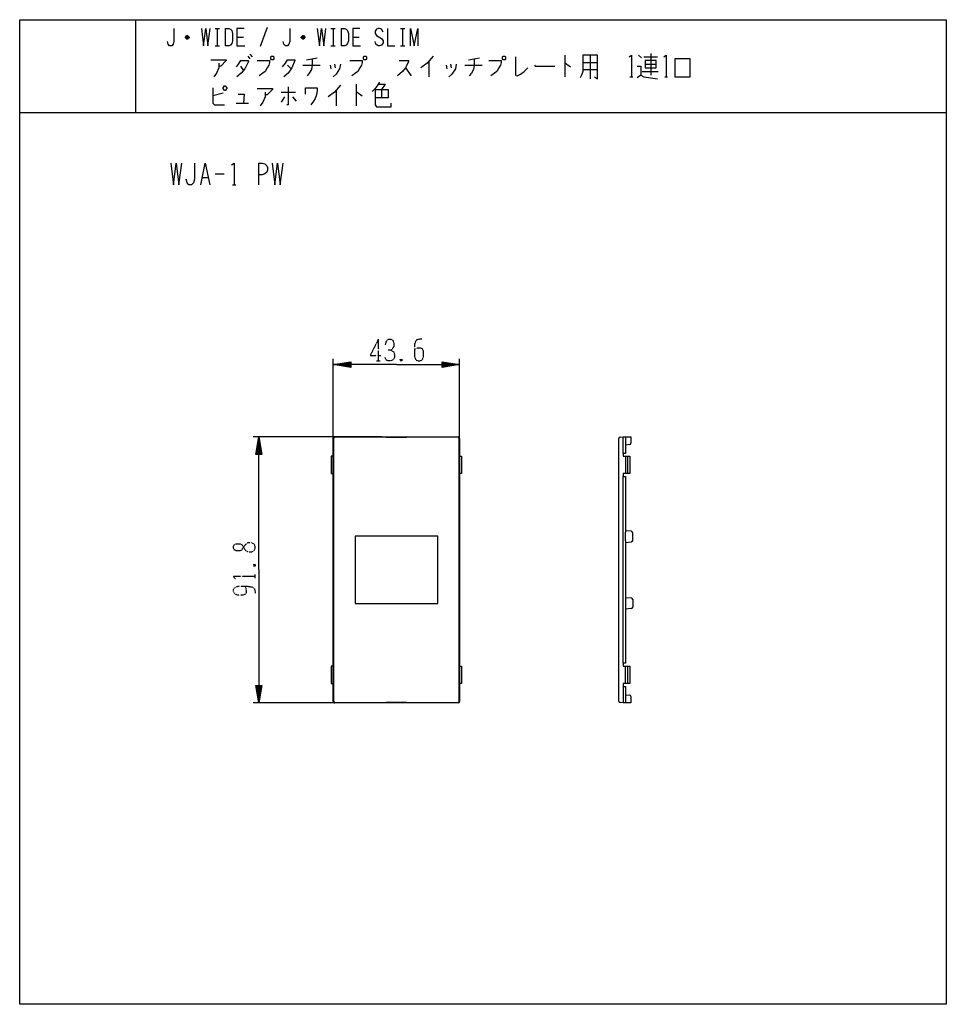
# Model space of a CAD drawing. Extents: x 10 to 330, y 10 to 350.
import ezdxf

# ---------------------------------------------------------------- set-up
doc = ezdxf.new("R2010")
doc.units = 0
doc.linetypes.add('DOT2', pattern=[0.125, 0, -0.125])
doc.layers.add('1', color=7, linetype='CONTINUOUS')

msp = doc.modelspace()

# ---------------------------------------------------------------- linework, layer by layer
at = {"layer": '1', "color": 5, "linetype": 'CONTINUOUS'}
for p, q in [((50, 350), (50, 318)), ((77.5, 347), (79, 347)), ((78.25, 347), (78.25, 341)), ((81, 347), (81, 341)), ((95.5, 347.25), (93, 340.75)), ((117.5, 347), (119, 347)), ((118.25, 347), (118.25, 341)), ((121, 347), (121, 341)), ((141.5, 347), (143, 347)), ((142.25, 347), (142.25, 341)), ((68.5, 343.75), (67.25, 343.75)), ((68.25, 344.25), (67.5, 344.25)), ((67.5, 343.5), (68.25, 343.5)), ((85, 344), (87.25, 344)), ((108.5, 343.75), (107.25, 343.75)), ((108.25, 344.25), (107.5, 344.25)), ((107.5, 343.5), (108.25, 343.5)), ((125, 344), (127.25, 344)), ((77.5, 341), (79, 341)), ((117.5, 341), (119, 341)), ((141.5, 341), (143, 341)), ((88.75, 337.4375), (89.5, 336.5)), ((89.5, 338.0625), (90.25, 337.125)), ((109, 336.1875), (112.75, 336.8125)), ((165, 336.1875), (168.75, 336.8125)), ((198.25, 337.75), (198.25, 330.25)), ((207, 337.75), (207, 329.625)), ((223.75, 337.75), (224.75, 336.8125)), ((225.5, 337.125), (230.25, 337.125)), ((228, 338.375), (228, 330.875)), ((86.25, 335.875), (88.75, 335.875)), ((86.25, 334), (87.25, 332.4375)), ((102.5, 334.3125), (103.75, 333.0625)), ((107.75, 334.3125), (113.75, 334.3125)), ((117.25, 334.3125), (117.5, 333.0625)), ((118.75, 334.625), (119, 333.375)), ((143.25, 333.375), (145.25, 330.5625)), ((151.25, 335.5625), (151.25, 330.25)), ((157.25, 334.3125), (157.5, 333.0625)), ((158.75, 334.625), (159, 333.375)), ((163.75, 334.3125), (169.75, 334.3125)), ((204.5, 335.25), (209.5, 335.25)), ((226, 334.625), (229.75, 334.625)), ((204.5, 332.75), (209.5, 332.75)), ((220.75, 330.25), (221.75, 330.25)), ((225, 332.125), (230.5, 332.125)), ((232.75, 330.25), (233.75, 330.25)), ((126.25, 327.75), (126.25, 320.25)), ((80.25, 324.625), (76.75, 323.6875)), ((100.25, 324.9375), (105.25, 324.9375)), ((101.5, 323.375), (100.25, 321.5)), ((104.25, 323.375), (105.5, 321.8125)), ((119.25, 325.5625), (119.25, 320.25)), ((135, 325.875), (135, 323.0625)), ((84.75, 321.1875), (89, 321.1875)), ((10, 318), (330, 318)), ((92.5, 300.5), (92.5, 293)), ((77.5, 296.75), (80.625, 296.75)), ((73.125, 295.5), (75, 295.5)), ((83.4375, 293), (84.6875, 293)), ((118.3, 197.459721), (118.3, 232.9)), ((155.9, 231.65), (161.9, 230.9)), ((161.9, 197.452094), (161.9, 232.9)), ((124.3, 230.15), (118.3, 230.9)), ((135.111018, 205.9), (90.6, 205.9)), ((91.85, 199.9), (92.6, 205.9)), ((118.3, 114.6), (118.3, 205.4)), ((161.9, 205.4), (161.9, 114.6)), ((216.9, 114.667777), (216.9, 205.332223)), ((218.4, 200.25), (218.4, 205.9)), ((219.2, 205.9), (219.2, 203.1)), ((219.199564, 199.25), (219.199564, 193.25)), ((219.999564, 193.25), (219.999564, 199.25)), ((218.4, 127.75), (218.4, 192.25)), ((221.239873, 173.33681), (219.2, 173.5)), ((219.2, 170.00111), (219.2, 172.99889)), ((219.2, 170.00111), (219.2, 149.99889)), ((221.7, 170.161597), (221.7, 172.838403)), ((219.2, 169.5), (221.239873, 169.66319)), ((219.2, 150.5), (221.239873, 150.33681)), ((219.2, 149.99889), (219.2, 147.00111)), ((221.7, 149.838403), (221.7, 147.161597)), ((221.239873, 146.66319), (219.2, 146.5)), ((219.199564, 120.75), (219.199564, 126.75)), ((219.999564, 120.75), (219.999564, 126.75)), ((93.35, 120.1), (92.6, 114.1)), ((218.4, 119.75), (218.4, 114.1)), ((219.2, 116.9), (219.2, 114.1)), ((138.6, 114.1), (90.6, 114.1)), ((118.9, 114.2), (118.9, 114.2)), ((118.9, 114.2), (161.3, 114.2))]:
    msp.add_line(p, q, dxfattribs=at)
at = {"layer": '1', "color": 5, "linetype": 'DOT2'}
for p, q in [((133.85, 239.65), (133.85, 232.15)), ((133.225, 232.15), (134.475, 232.15)), ((141.975, 232.775), (141.35, 232.15)), ((90.725, 161.875), (91.35, 161.25)), ((91.35, 157.1875), (91.35, 158.4375))]:
    msp.add_line(p, q, dxfattribs=at)
at = {"layer": '1', "color": 5, "linetype": 'CONTINUOUS'}
for points in [[(10, 10), (10, 350), (330, 350), (330, 10), (10, 10)], [(97, 337.4375), (97.5, 337.4375), (97.75, 337.125), (97.75, 336.5), (97.5, 336.1875), (97, 336.1875), (96.75, 336.5), (96.75, 337.125), (97, 337.4375)], [(129, 337.4375), (129.5, 337.4375), (129.75, 337.125), (129.75, 336.5), (129.5, 336.1875), (129, 336.1875), (128.75, 336.5), (128.75, 337.125), (129, 337.4375)], [(177, 337.4375), (177.5, 337.4375), (177.75, 337.125), (177.75, 336.5), (177.5, 336.1875), (177, 336.1875), (176.75, 336.5), (176.75, 337.125), (177, 337.4375)], [(226, 335.875), (226, 333.375), (229.75, 333.375), (229.75, 335.875), (226, 335.875)], [(236.25, 330.25), (241.5, 330.25), (241.5, 336.5), (236.25, 336.5), (236.25, 330.25)], [(80.25, 326.5), (80.75, 327.125), (81, 327.125), (81.5, 326.5), (81.5, 326.1875), (81, 325.5625), (80.75, 325.5625), (80.25, 326.1875), (80.25, 326.5)], [(125.85, 148.4), (154.35, 148.4), (154.35, 171.6), (125.85, 171.6)]]:
    msp.add_lwpolyline(points, close=True, dxfattribs=at)
for points in [[(63.25, 347), (63.25, 342.5), (63, 341.5), (62.5, 341), (61.75, 341), (61.25, 341.5), (61, 342.5)], [(72.75, 347), (73.5, 341), (74.25, 347), (75, 341), (75.75, 347)], [(81, 347), (82.25, 347), (82.75, 346.75), (83.25, 346.25), (83.5, 345.25), (83.5, 342.75), (83.25, 341.75), (82.75, 341.25), (82.25, 341), (81, 341)], [(87.5, 347), (85, 347), (85, 341), (87.75, 341)], [(103.25, 347), (103.25, 342.5), (103, 341.5), (102.5, 341), (101.75, 341), (101.25, 341.5), (101, 342.5)], [(112.75, 347), (113.5, 341), (114.25, 347), (115, 341), (115.75, 347)], [(121, 347), (122.25, 347), (122.75, 346.75), (123.25, 346.25), (123.5, 345.25), (123.5, 342.75), (123.25, 341.75), (122.75, 341.25), (122.25, 341), (121, 341)], [(127.5, 347), (125, 347), (125, 341), (127.75, 341)], [(135.5, 345.75), (135, 346.75), (134.25, 347), (133.75, 347), (133.25, 346.75), (132.75, 346), (132.75, 345.25), (133.25, 344.5), (135, 343.5), (135.5, 342.75), (135.5, 342), (135, 341.25), (134.25, 341), (133.75, 341), (133, 341.5), (132.75, 342.5)], [(137, 347), (137, 341), (139.5, 341)], [(145, 341), (145, 347), (146.25, 341), (147.5, 347), (147.5, 341)], [(67.25, 344), (67.75, 344.5), (68, 344.5), (68.5, 344), (68.5, 343.75), (68, 343.25), (67.75, 343.25), (67.25, 343.75), (67.25, 344), (68.5, 344)], [(107.25, 344), (107.75, 344.5), (108, 344.5), (108.5, 344), (108.5, 343.75), (108, 343.25), (107.75, 343.25), (107.25, 343.75), (107.25, 344), (108.5, 344)], [(152.75, 337.4375), (150.75, 334.9375), (148.5, 333.375)], [(181.25, 337.125), (181.25, 330.875), (181.75, 330.5625), (183, 331.1875), (184.25, 332.125), (185.5, 333.375)], [(204.5, 337.75), (204.5, 332.125), (204, 330.875), (203.5, 329.9375)], [(208.5, 330.25), (209.5, 329.625), (209.5, 337.75), (204.5, 337.75)], [(220.5, 337.125), (221.25, 337.75), (221.25, 330.25)], [(232.5, 337.125), (233.25, 337.75), (233.25, 330.25)], [(76, 336.1875), (81.25, 336.1875), (81.25, 335.875), (79.5, 334), (78.75, 334)], [(78.75, 334.9375), (78.75, 333.375), (78, 331.5), (77, 330.25)], [(86.25, 335.875), (85.5, 334.625), (84.75, 333.6875)], [(88.75, 335.875), (89, 335.5625), (88.5, 334.625), (87.75, 333.0625), (86.5, 331.5), (85, 330.25)], [(92, 335.875), (96.25, 335.875), (96.25, 335.25), (96, 334.3125), (95.5, 333.375), (94.75, 332.125), (94, 331.5), (92.75, 330.5625)], [(100.75, 333.6875), (101.75, 334.9375), (102.5, 336.1875), (105, 336.1875), (105, 335.875), (104, 333.375), (102.75, 331.5), (101.25, 330.25)], [(111, 336.5), (111, 334.3125), (110.75, 332.75), (110, 331.5), (109.25, 330.5625)], [(120.75, 334.625), (120.5, 333.0625), (119.25, 331.1875), (118.25, 330.25)], [(124, 335.875), (128.25, 335.875), (128.25, 335.25), (128, 334.3125), (127.5, 333.375), (126.75, 332.125), (126, 331.5), (124.75, 330.5625)], [(141, 335.875), (144.25, 335.875), (144.25, 335.5625), (143.75, 334.3125), (143.25, 333.375), (142.25, 332.125), (140.5, 330.5625)], [(160.75, 334.625), (160.5, 333.0625), (159.25, 331.1875), (158.25, 330.25)], [(167, 336.5), (167, 334.3125), (166.75, 332.75), (166, 331.5), (165.25, 330.5625)], [(172, 335.875), (176.25, 335.875), (176.25, 335.25), (176, 334.3125), (175.5, 333.375), (174.75, 332.125), (174, 331.5), (172.75, 330.5625)], [(187.75, 334.3125), (188, 334), (194.75, 334)], [(198.25, 334.9375), (198.5, 334.9375), (200.25, 333.6875)], [(223.25, 334), (224.5, 334), (224.5, 330.875), (223.25, 329.9375)], [(224.5, 330.875), (225.5, 330.25), (230.25, 329.625)], [(76.75, 326.5), (76.75, 321.1875), (77.25, 320.5625), (80.75, 320.5625)], [(102.75, 326.8125), (102.75, 320.5625), (102.25, 320.5625)], [(108.75, 324.3125), (108.75, 326.5), (112.75, 326.5), (112.75, 325.5625), (112.5, 324), (112, 322.75), (111.5, 321.8125), (110.5, 320.5625)], [(120.75, 327.4375), (118.75, 324.9375), (116.5, 323.375)], [(134.25, 328.375), (133.5, 327.125), (132.75, 326.1875), (131.75, 325.25)], [(134, 327.75), (136.25, 327.75), (135, 325.875)], [(85.5, 324.3125), (87.5, 324.3125), (87.25, 321.1875)], [(92, 326.1875), (97.25, 326.1875), (97.25, 325.875), (95.5, 324), (94.75, 324)], [(94.75, 324.9375), (94.75, 323.375), (94, 321.5), (93, 320.25)], [(126.25, 324.9375), (126.5, 324.9375), (128.25, 323.6875)], [(132.75, 325.875), (137.25, 325.875), (137.25, 323.0625), (132.75, 323.0625)], [(132.75, 325.875), (132.75, 320.5625), (133.25, 319.9375), (138.25, 319.9375), (138.25, 321.1875)], [(62.1875, 300.5), (63.125, 293), (64.0625, 300.5), (65, 293), (65.9375, 300.5)], [(70.3125, 300.5), (70.3125, 294.875), (70, 293.625), (69.375, 293), (68.4375, 293), (67.8125, 293.625), (67.5, 294.875)], [(72.5, 293), (74.0625, 300.5), (75.625, 293)], [(83.125, 299.875), (84.0625, 300.5), (84.0625, 293)], [(92.5, 300.5), (93.75, 300.5), (94.6875, 300.1875), (95.3125, 299.5625), (95.625, 298.9375), (95.625, 298), (95.3125, 297.375), (94.6875, 296.75), (93.75, 296.4375), (92.5, 296.4375)], [(97.1875, 300.5), (98.125, 293), (99.0625, 300.5), (100, 293), (100.9375, 300.5)], [(140.1, 230.9), (118.3, 230.9), (124.3, 231.9), (124.3, 229.9), (118.3, 230.9), (124.3, 231.4), (124.3, 230.4), (118.3, 230.9), (124.3, 231.65)], [(140.1, 230.9), (161.9, 230.9), (155.9, 229.9), (155.9, 231.9), (161.9, 230.9), (155.9, 230.4), (155.9, 231.4), (161.9, 230.9), (155.9, 230.15)], [(124.3, 231.15), (118.3, 230.9), (124.3, 230.65)], [(155.9, 230.65), (161.9, 230.9), (155.9, 231.15)], [(92.6, 160), (92.6, 205.9), (93.6, 199.9), (91.6, 199.9), (92.6, 205.9), (93.1, 199.9), (92.1, 199.9), (92.6, 205.9), (93.35, 199.9)], [(92.85, 199.9), (92.6, 205.9), (92.35, 199.9)], [(118.4, 205.3), (118.4, 205.3), (118.4, 114.7)], [(118.8, 205.9), (136.6, 205.9), (136.6, 205.831116), (143.6, 205.831116), (143.6, 205.9), (161.4, 205.9)], [(161.3, 205.8), (161.3, 205.8), (118.9, 205.8)], [(161.8, 114.7), (161.8, 114.7), (161.8, 205.3)], [(217.36674, 205.831116), (218.4, 205.9), (221.1, 205.9), (221.1, 203.750191)], [(220.652363, 203.25294), (219.2, 203.1), (219.2, 200.25), (218.4, 200.25), (218.4, 199.25), (220.7, 199.25), (220.7, 193.25), (218.4, 193.25), (218.4, 192.25), (219.2, 192.25), (219.2, 172.99889)], [(118.3, 199.25), (117.6, 199.25), (117.6, 193.25), (118.3, 193.25)], [(161.9, 199.25), (162.6, 199.25), (162.6, 193.25), (161.9, 193.25)], [(92.6, 160), (92.6, 114.1), (91.6, 120.1), (93.6, 120.1), (92.6, 114.1), (92.1, 120.1), (93.1, 120.1), (92.6, 114.1), (91.85, 120.1)], [(219.2, 147.00111), (219.2, 127.75), (218.4, 127.75), (218.4, 126.75), (220.7, 126.75), (220.7, 120.75), (218.4, 120.75), (218.4, 119.75), (219.2, 119.75), (219.2, 116.9), (220.652363, 116.74706)], [(118.3, 126.75), (117.6, 126.75), (117.6, 120.75), (118.3, 120.75)], [(161.9, 126.75), (162.6, 126.75), (162.6, 120.75), (161.9, 120.75)], [(92.35, 120.1), (92.6, 114.1), (92.85, 120.1)], [(221.1, 116.249809), (221.1, 114.1), (218.4, 114.1), (217.36674, 114.168884)], [(161.4, 114.1), (143.6, 114.1), (143.6, 114.166667), (136.6, 114.166667), (136.6, 114.1), (118.8, 114.1)]]:
    msp.add_lwpolyline(points, dxfattribs=at)
at = {"layer": '1', "color": 5, "linetype": 'DOT2'}
for points in [[(133.85, 239.65), (131.0375, 234.025), (134.7875, 234.025)], [(136.35, 237.775), (136.6625, 239.025), (137.2875, 239.65), (138.225, 239.65), (138.85, 239.3375), (139.1625, 238.4), (139.1625, 237.15), (138.85, 236.525), (138.225, 235.9), (137.2875, 235.9)], [(148.85, 239.65), (147.9125, 239.65), (146.975, 239.3375), (146.35, 238.0875), (146.35, 233.7125), (146.6625, 232.775), (146.975, 232.4625), (147.6, 232.15), (148.225, 232.15), (148.85, 232.4625), (149.1625, 232.775), (149.475, 233.7125), (149.475, 235.5875), (149.1625, 236.2125), (148.5375, 236.525), (147.2875, 236.525), (146.35, 236.2125)], [(138.225, 235.9), (139.1625, 235.275), (139.475, 234.3375), (139.475, 233.4), (139.1625, 232.775), (138.225, 232.15), (137.2875, 232.15), (136.6625, 232.4625), (136.0375, 233.4)], [(141.35, 232.775), (141.975, 232.15), (141.35, 232.15), (141.35, 232.775), (141.975, 232.775), (141.975, 232.15)], [(90.725, 161.25), (91.35, 161.875), (91.35, 161.25), (90.725, 161.25), (90.725, 161.875), (91.35, 161.875)], [(84.475, 156.875), (83.85, 157.8125), (91.35, 157.8125)], [(87.9125, 154.375), (87.9125, 154.375), (88.225, 153.125), (88.225, 152.1875), (87.9125, 151.5625), (86.975, 151.25), (85.4125, 151.25), (84.475, 151.5625), (84.1625, 151.875), (83.85, 152.5), (83.85, 153.125), (84.1625, 153.75), (84.475, 154.0625), (85.4125, 154.375), (88.85, 154.375), (90.4125, 154.0625), (91.0375, 153.4375), (91.35, 152.5), (91.35, 151.875)]]:
    msp.add_lwpolyline(points, dxfattribs=at)
msp.add_lwpolyline([(83.85, 167.5), (83.85, 168.125), (84.1625, 168.75), (84.7875, 169.0625), (86.0375, 169.0625), (86.6625, 168.75), (87.9125, 166.875), (88.85, 166.25), (90.1, 166.25), (90.725, 166.5625), (91.0375, 166.875), (91.35, 167.5), (91.35, 168.125), (91.0375, 168.75), (90.725, 169.0625), (90.1, 169.375), (88.85, 169.375), (87.9125, 168.75), (86.6625, 166.875), (86.0375, 166.5625), (84.7875, 166.5625), (84.1625, 166.875), (83.85, 167.5)], close=True, dxfattribs=at)
at = {"layer": '1', "color": 5, "linetype": 'CONTINUOUS'}
for centre, start, end in [((118.8, 205.4), 89.999999, 179.999998), ((118.9, 205.3), 89.999999, -179.999998), ((161.3, 205.3), 0, 89.999999), ((161.4, 205.4), 0, 89.999999), ((217.4, 205.332223), 93.814074, -179.999998), ((220.6, 203.750191), -83.988661, 0), ((221.2, 172.838403), 0, 85.426078), ((221.2, 170.161597), -85.426078, 0), ((221.2, 149.838403), 0, 85.426078), ((221.2, 147.161597), -85.426078, 0), ((220.6, 116.249809), 0, 83.988661), ((118.8, 114.6), 179.999998, -89.999999), ((118.9, 114.7), -179.999998, -89.999999), ((161.3, 114.7), -89.999999, 0), ((161.4, 114.6), -89.999999, 0), ((217.4, 114.667777), 179.999998, -93.814074)]:
    msp.add_arc(centre, 0.5, start, end, dxfattribs=at)

doc.saveas('drawing.dxf')
